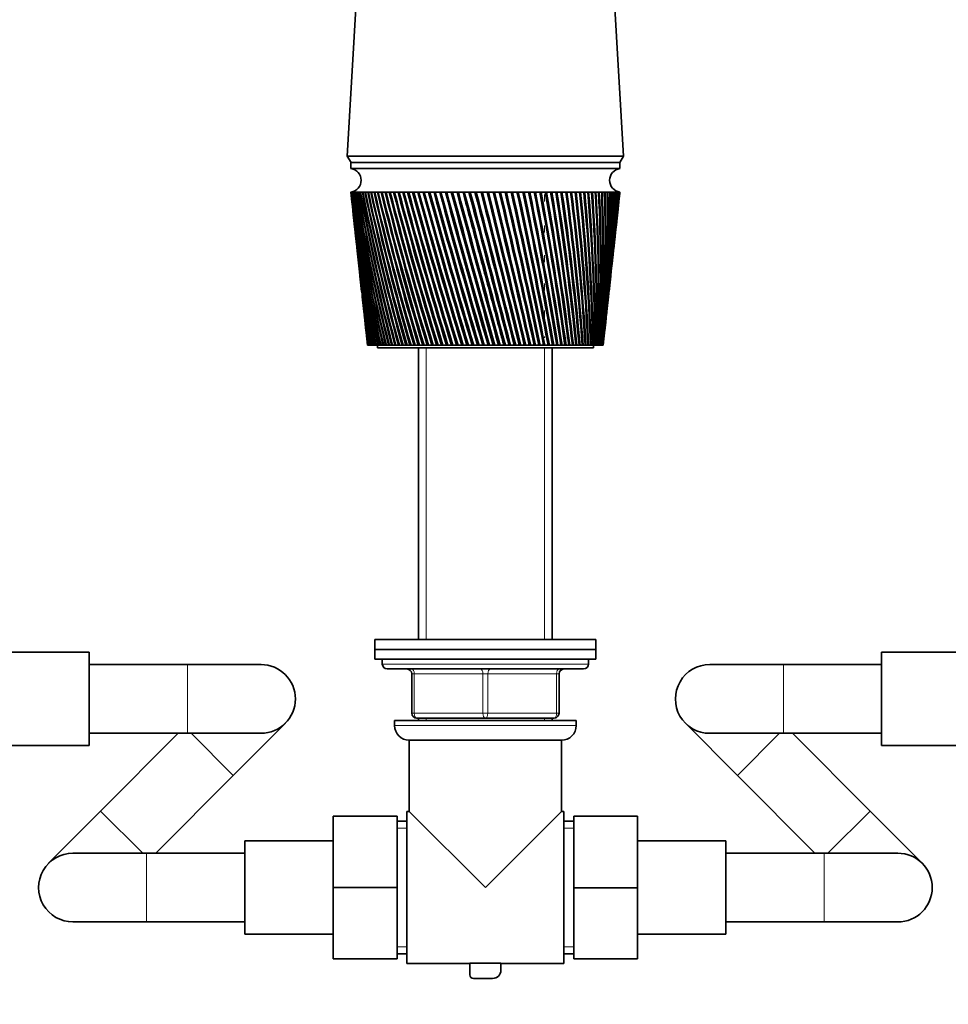
# Model space of a CAD drawing. Units: millimetres. Extents: x 0 to 2443, y 0 to 2738.
# Drawn here: x 1016 to 1205, y 1858 to 2058 of the extents above; entities that cross this region are included whole.
import ezdxf
from ezdxf import colors
from ezdxf.entities.mleader import LeaderData, LeaderLine
from ezdxf.math import Vec2, Vec3

# ---------------------------------------------------------------- set-up
doc = ezdxf.new("R2010")
doc.units = ezdxf.units.MM
doc.layers.add('DV1_Défaut', color=7, linetype='Continuous')
doc.layers.add('Défaut', color=7, linetype='Continuous')

# ---------------------------------------------------------------- blocks, each defined once
blk = doc.blocks.new('_DOT')
at = {"color": 0}
blk.add_line((0, 0), (-1, 0), dxfattribs=at)
at = {"color": 0, "const_width": 0.333}
blk.add_lwpolyline([(-0.1665, 0, 1), (0.1665, 0, 1)], format="xyb", close=True, dxfattribs=at)
blk = doc.blocks.new('SE')
at = {"layer": 'DV1_Défaut', "color": 7, "linetype": 'Continuous', "lineweight": 35}
for p, q in [((1084.64, 2068.6), (1082.39, 2030.2)), ((1138.69, 2030.2), (1136.44, 2068.6)), ((1082.39, 2030.2), (1138.69, 2030.2)), ((1082.39, 2030.2), (1083.19, 2028.9)), ((1083.14, 2028.9), (1137.94, 2028.9)), ((1083.14, 2028.9), (1083.14, 2027.7)), ((1137.89, 2028.9), (1138.69, 2030.2)), ((1137.94, 2027.7), (1137.94, 2028.9)), ((1083.14, 2027.7), (1137.94, 2027.7)), ((1083.14, 2022.9), (1083.15, 2022.9)), ((1083.14, 2022.9), (1083.4, 2020.48)), ((1083.2, 2022.9), (1083.15, 2022.9)), ((1083.18, 2022.9), (1083.2, 2022.9)), ((1083.31, 2022.9), (1083.2, 2022.9)), ((1083.28, 2022.9), (1083.31, 2022.9)), ((1083.48, 2022.9), (1083.31, 2022.9)), ((1083.43, 2022.9), (1083.48, 2022.9)), ((1083.69, 2022.9), (1083.48, 2022.9)), ((1083.64, 2022.9), (1083.7, 2022.9)), ((1083.97, 2022.9), (1083.69, 2022.9)), ((1083.9, 2022.9), (1083.97, 2022.9)), ((1084.3, 2022.9), (1083.97, 2022.9)), ((1084.22, 2022.9), (1084.3, 2022.89)), ((1084.67, 2022.9), (1084.3, 2022.9)), ((1084.59, 2022.9), (1084.68, 2022.89)), ((1085.11, 2022.9), (1084.67, 2022.9)), ((1085.01, 2022.9), (1085.11, 2022.89)), ((1085.59, 2022.9), (1085.11, 2022.9)), ((1085.48, 2022.9), (1085.59, 2022.89)), ((1086.12, 2022.9), (1085.59, 2022.9)), ((1086, 2022.9), (1086.13, 2022.89)), ((1086.71, 2022.9), (1086.12, 2022.9)), ((1086.57, 2022.9), (1086.71, 2022.89)), ((1087.34, 2022.9), (1086.71, 2022.9)), ((1087.19, 2022.9), (1087.34, 2022.89)), ((1088.01, 2022.9), (1087.34, 2022.9)), ((1087.86, 2022.9), (1088.02, 2022.89)), ((1088.74, 2022.9), (1088.01, 2022.9)), ((1088.57, 2022.9), (1088.74, 2022.89)), ((1089.5, 2022.9), (1088.74, 2022.9)), ((1089.33, 2022.9), (1089.51, 2022.89)), ((1090.31, 2022.9), (1089.5, 2022.9)), ((1090.13, 2022.9), (1090.32, 2022.88)), ((1091.16, 2022.9), (1090.31, 2022.9)), ((1090.97, 2022.9), (1091.17, 2022.88)), ((1092.05, 2022.9), (1091.16, 2022.9)), ((1091.85, 2022.9), (1092.05, 2022.88)), ((1092.97, 2022.9), (1092.05, 2022.9)), ((1092.77, 2022.9), (1092.98, 2022.88)), ((1093.94, 2022.9), (1092.97, 2022.9)), ((1093.72, 2022.9), (1093.94, 2022.88)), ((1094.93, 2022.9), (1093.94, 2022.9)), ((1094.71, 2022.9), (1094.94, 2022.88)), ((1095.96, 2022.9), (1094.93, 2022.9)), ((1095.73, 2022.9), (1095.96, 2022.88)), ((1097.01, 2022.9), (1095.96, 2022.9)), ((1096.78, 2022.9), (1097.02, 2022.87)), ((1098.09, 2022.9), (1097.01, 2022.9)), ((1097.85, 2022.9), (1098.1, 2022.87)), ((1099.2, 2022.9), (1098.09, 2022.9)), ((1098.96, 2022.9), (1099.21, 2022.87)), ((1100.33, 2022.9), (1099.2, 2022.9)), ((1100.08, 2022.9), (1100.34, 2022.87)), ((1101.48, 2022.9), (1100.33, 2022.9)), ((1101.23, 2022.9), (1101.51, 2022.86)), ((1102.65, 2022.9), (1101.48, 2022.9)), ((1102.39, 2022.9), (1102.65, 2022.86)), ((1103.84, 2022.9), (1102.65, 2022.9)), ((1103.58, 2022.9), (1103.82, 2022.86)), ((1103.82, 2022.86), (1103.85, 2022.87)), ((1105.04, 2022.9), (1103.84, 2022.9)), ((1104.77, 2022.9), (1104.99, 2022.86)), ((1104.99, 2022.86), (1105.05, 2022.87)), ((1106.25, 2022.9), (1105.04, 2022.9)), ((1105.98, 2022.9), (1106.18, 2022.86)), ((1106.18, 2022.86), (1106.26, 2022.87)), ((1106.18, 2022.86), (1114.53, 1991.7)), ((1107.47, 2022.9), (1106.25, 2022.9)), ((1107.2, 2022.9), (1107.38, 2022.86)), ((1107.38, 2022.86), (1107.47, 2022.87)), ((1108.69, 2022.9), (1107.47, 2022.9)), ((1108.42, 2022.9), (1108.58, 2022.86)), ((1108.58, 2022.86), (1108.7, 2022.87)), ((1109.92, 2022.9), (1108.69, 2022.9)), ((1109.65, 2022.9), (1109.79, 2022.86)), ((1109.79, 2022.86), (1109.93, 2022.88)), ((1111.15, 2022.9), (1109.92, 2022.9)), ((1110.88, 2022.9), (1110.99, 2022.86)), ((1110.99, 2022.86), (1111.15, 2022.88)), ((1112.38, 2022.9), (1111.15, 2022.9)), ((1112.11, 2022.9), (1112.2, 2022.86)), ((1112.2, 2022.86), (1112.38, 2022.88)), ((1113.6, 2022.9), (1112.38, 2022.9)), ((1113.33, 2022.9), (1113.41, 2022.86)), ((1113.41, 2022.86), (1113.61, 2022.88)), ((1114.82, 2022.9), (1113.6, 2022.9)), ((1114.55, 2022.9), (1114.6, 2022.86)), ((1114.6, 2022.86), (1114.82, 2022.88)), ((1116.03, 2022.9), (1114.82, 2022.9)), ((1115.76, 2022.9), (1115.79, 2022.86)), ((1115.79, 2022.86), (1116.03, 2022.88)), ((1117.23, 2022.9), (1116.03, 2022.9)), ((1116.96, 2022.9), (1116.97, 2022.86)), ((1116.97, 2022.86), (1117.23, 2022.88)), ((1118.41, 2022.9), (1117.23, 2022.9)), ((1118.16, 2022.87), (1118.42, 2022.88)), ((1119.58, 2022.9), (1118.41, 2022.9)), ((1119.33, 2022.87), (1119.59, 2022.88)), ((1120.73, 2022.9), (1119.58, 2022.9)), ((1120.49, 2022.87), (1120.74, 2022.88)), ((1121.86, 2022.9), (1120.73, 2022.9)), ((1121.62, 2022.87), (1121.87, 2022.89)), ((1122.97, 2022.9), (1121.86, 2022.9)), ((1122.74, 2022.87), (1122.98, 2022.89)), ((1124.06, 2022.9), (1122.97, 2022.9)), ((1123.82, 2022.87), (1124.06, 2022.89)), ((1125.11, 2022.9), (1124.06, 2022.9)), ((1124.88, 2022.87), (1125.11, 2022.89)), ((1126.14, 2022.9), (1125.11, 2022.9)), ((1125.92, 2022.87), (1126.14, 2022.89)), ((1127.13, 2022.9), (1126.14, 2022.9)), ((1126.92, 2022.88), (1127.13, 2022.89)), ((1128.09, 2022.9), (1127.13, 2022.9)), ((1127.89, 2022.88), (1128.1, 2022.89)), ((1129.02, 2022.9), (1128.09, 2022.9)), ((1128.82, 2022.88), (1129.02, 2022.89)), ((1129.91, 2022.9), (1129.02, 2022.9)), ((1129.72, 2022.88), (1129.91, 2022.89)), ((1130.76, 2022.9), (1129.91, 2022.9)), ((1130.58, 2022.88), (1130.76, 2022.89)), ((1131.57, 2022.9), (1130.76, 2022.9)), ((1131.39, 2022.88), (1131.57, 2022.89)), ((1132.34, 2022.9), (1131.57, 2022.9)), ((1132.17, 2022.88), (1132.34, 2022.89)), ((1133.06, 2022.9), (1132.34, 2022.9)), ((1132.9, 2022.88), (1133.06, 2022.89)), ((1133.74, 2022.9), (1133.06, 2022.9)), ((1133.59, 2022.89), (1133.74, 2022.9)), ((1134.37, 2022.9), (1133.74, 2022.9)), ((1134.23, 2022.89), (1134.37, 2022.9)), ((1134.95, 2022.9), (1134.37, 2022.9)), ((1134.83, 2022.89), (1134.95, 2022.9)), ((1135.48, 2022.9), (1134.95, 2022.9)), ((1135.37, 2022.89), (1135.48, 2022.9)), ((1135.97, 2022.9), (1135.48, 2022.9)), ((1135.86, 2022.89), (1135.97, 2022.9)), ((1136.4, 2022.9), (1135.97, 2022.9)), ((1136.31, 2022.89), (1136.4, 2022.9)), ((1136.78, 2022.9), (1136.4, 2022.9)), ((1136.7, 2022.89), (1136.77, 2022.9)), ((1137.11, 2022.9), (1136.78, 2022.9)), ((1137.04, 2022.9), (1137.09, 2022.9)), ((1137.38, 2022.9), (1137.11, 2022.9)), ((1137.32, 2022.9), (1137.35, 2022.9)), ((1137.38, 2022.9), (1137.32, 2022.9)), ((1137.6, 2022.9), (1137.38, 2022.9)), ((1137.55, 2022.9), (1137.6, 2022.9)), ((1137.6, 2022.9), (1137.56, 2022.9)), ((1137.77, 2022.9), (1137.6, 2022.9)), ((1137.67, 2020.48), (1137.94, 2022.9)), ((1137.77, 2022.9), (1137.73, 2022.9)), ((1137.88, 2022.9), (1137.77, 2022.9)), ((1137.93, 2022.9), (1137.88, 2022.9)), ((1137.94, 2022.9), (1137.93, 2022.9)), ((1124.14, 2020.97), (1124.14, 2022.4)), ((1083.52, 2019.4), (1083.91, 2015.79)), ((1137.16, 2015.79), (1137.56, 2019.4)), ((1124.14, 2014.69), (1124.14, 2016.12)), ((1084.03, 2014.72), (1084.41, 2011.26)), ((1136.67, 2011.26), (1137.05, 2014.72)), ((1084.53, 2010.19), (1084.88, 2006.88)), ((1124.14, 2008.65), (1124.14, 2010.09)), ((1136.19, 2006.88), (1136.55, 2010.19)), ((1085, 2005.81), (1085.34, 2002.67)), ((1135.73, 2002.67), (1136.08, 2005.81)), ((1124.14, 2002.87), (1124.14, 2004.32)), ((1085.46, 2001.59), (1085.79, 1998.6)), ((1135.29, 1998.6), (1135.62, 2001.59)), ((1124.14, 1997.36), (1124.14, 1998.8)), ((1085.9, 1997.53), (1086.22, 1994.66)), ((1134.86, 1994.66), (1135.17, 1997.53)), ((1086.33, 1993.62), (1086.54, 1991.7)), ((1124.14, 1993.2), (1124.14, 1993.53)), ((1127.11, 1993.2), (1127.61, 1993.2)), ((1134.54, 1991.7), (1134.75, 1993.62)), ((1086.55, 1991.7), (1086.54, 1991.7)), ((1086.57, 1991.7), (1086.55, 1991.7)), ((1086.55, 1991.7), (1086.55, 1991.7)), ((1086.59, 1991.7), (1086.57, 1991.7)), ((1086.59, 1991.7), (1086.62, 1991.7)), ((1086.64, 1991.7), (1086.62, 1991.7)), ((1086.69, 1991.7), (1086.64, 1991.7)), ((1086.69, 1991.7), (1086.73, 1991.7)), ((1086.77, 1991.7), (1086.73, 1991.7)), ((1086.84, 1991.7), (1086.77, 1991.7)), ((1086.84, 1991.7), (1086.89, 1991.7)), ((1086.94, 1991.7), (1086.89, 1991.7)), ((1087.03, 1991.7), (1086.94, 1991.7)), ((1087.03, 1991.7), (1087.09, 1991.7)), ((1087.16, 1991.7), (1087.09, 1991.7)), ((1087.27, 1991.7), (1087.16, 1991.7)), ((1087.27, 1991.7), (1087.35, 1991.7)), ((1087.43, 1991.7), (1087.35, 1991.7)), ((1087.56, 1991.7), (1087.43, 1991.7)), ((1087.56, 1991.7), (1087.65, 1991.7)), ((1087.74, 1991.7), (1087.65, 1991.7)), ((1087.89, 1991.7), (1087.74, 1991.7)), ((1087.89, 1991.7), (1087.99, 1991.7)), ((1088.1, 1991.7), (1087.99, 1991.7)), ((1088.27, 1991.7), (1088.1, 1991.7)), ((1088.27, 1991.7), (1088.38, 1991.7)), ((1088.5, 1991.7), (1088.38, 1991.7)), ((1088.69, 1991.7), (1088.5, 1991.7)), ((1088.54, 1991.7), (1088.54, 1991.2)), ((1088.54, 1991.2), (1132.54, 1991.2)), ((1088.69, 1991.7), (1088.82, 1991.7)), ((1088.95, 1991.7), (1088.82, 1991.7)), ((1089.16, 1991.7), (1088.95, 1991.7)), ((1089.16, 1991.7), (1089.3, 1991.7)), ((1089.44, 1991.7), (1089.3, 1991.7)), ((1089.67, 1991.7), (1089.44, 1991.7)), ((1089.67, 1991.7), (1089.82, 1991.7)), ((1089.98, 1991.7), (1089.82, 1991.7)), ((1090.22, 1991.7), (1089.98, 1991.7)), ((1090.22, 1991.7), (1090.39, 1991.7)), ((1090.55, 1991.7), (1090.39, 1991.7)), ((1090.82, 1991.7), (1090.55, 1991.7)), ((1090.82, 1991.7), (1090.99, 1991.7)), ((1091.17, 1991.7), (1090.99, 1991.7)), ((1091.45, 1991.7), (1091.17, 1991.7)), ((1091.45, 1991.7), (1091.64, 1991.7)), ((1091.83, 1991.7), (1091.64, 1991.7)), ((1092.12, 1991.7), (1091.83, 1991.7)), ((1092.12, 1991.7), (1092.32, 1991.7)), ((1092.52, 1991.7), (1092.32, 1991.7)), ((1092.83, 1991.7), (1092.52, 1991.7)), ((1092.83, 1991.7), (1093.04, 1991.7)), ((1093.25, 1991.7), (1093.04, 1991.7)), ((1093.57, 1991.7), (1093.25, 1991.7)), ((1093.57, 1991.7), (1093.79, 1991.7)), ((1094.01, 1991.7), (1093.79, 1991.7)), ((1094.35, 1991.7), (1094.01, 1991.7)), ((1094.35, 1991.7), (1094.58, 1991.7)), ((1094.81, 1991.7), (1094.58, 1991.7)), ((1095.16, 1991.7), (1094.81, 1991.7)), ((1095.16, 1991.7), (1095.4, 1991.7)), ((1095.64, 1991.7), (1095.4, 1991.7)), ((1096.01, 1991.7), (1095.64, 1991.7)), ((1096.01, 1991.7), (1096.25, 1991.7)), ((1096.5, 1991.7), (1096.25, 1991.7)), ((1096.88, 1991.7), (1096.5, 1991.7)), ((1096.88, 1991.7), (1097.13, 1991.7)), ((1096.94, 1991.2), (1096.94, 1931.8)), ((1097.39, 1991.7), (1097.13, 1991.7)), ((1097.78, 1991.7), (1097.39, 1991.7)), ((1097.78, 1991.7), (1098.04, 1991.7)), ((1098.3, 1991.7), (1098.04, 1991.7)), ((1098.7, 1991.7), (1098.3, 1991.7)), ((1098.7, 1991.7), (1098.97, 1991.7)), ((1099.24, 1991.7), (1098.97, 1991.7)), ((1099.65, 1991.7), (1099.24, 1991.7)), ((1099.65, 1991.7), (1099.93, 1991.7)), ((1100.2, 1991.7), (1099.93, 1991.7)), ((1100.62, 1991.7), (1100.2, 1991.7)), ((1100.62, 1991.7), (1100.9, 1991.7)), ((1101.18, 1991.7), (1100.9, 1991.7)), ((1101.61, 1991.7), (1101.18, 1991.7)), ((1101.61, 1991.7), (1101.9, 1991.7)), ((1102.18, 1991.7), (1101.9, 1991.7)), ((1102.62, 1991.7), (1102.18, 1991.7)), ((1102.62, 1991.7), (1102.91, 1991.7)), ((1103.2, 1991.7), (1102.91, 1991.7)), ((1103.64, 1991.7), (1103.2, 1991.7)), ((1103.64, 1991.7), (1103.94, 1991.7)), ((1104.23, 1991.7), (1103.94, 1991.7)), ((1104.68, 1991.7), (1104.23, 1991.7)), ((1104.68, 1991.7), (1104.98, 1991.7)), ((1105.28, 1991.7), (1104.98, 1991.7)), ((1105.73, 1991.7), (1105.28, 1991.7)), ((1105.73, 1991.7), (1106.04, 1991.7)), ((1106.33, 1991.7), (1106.04, 1991.7)), ((1106.79, 1991.7), (1106.33, 1991.7)), ((1106.79, 1991.7), (1107.1, 1991.7)), ((1107.4, 1991.7), (1107.1, 1991.7)), ((1107.86, 1991.7), (1107.4, 1991.7)), ((1107.86, 1991.7), (1108.17, 1991.7)), ((1108.47, 1991.7), (1108.17, 1991.7)), ((1108.93, 1991.7), (1108.47, 1991.7)), ((1108.93, 1991.7), (1109.24, 1991.7)), ((1109.54, 1991.7), (1109.24, 1991.7)), ((1110.01, 1991.7), (1109.54, 1991.7)), ((1110.01, 1991.7), (1110.32, 1991.7)), ((1110.62, 1991.7), (1110.32, 1991.7)), ((1111.08, 1991.7), (1110.62, 1991.7)), ((1111.08, 1991.7), (1111.38, 1991.7)), ((1111.38, 1991.7), (1111.39, 1991.7)), ((1111.7, 1991.7), (1111.39, 1991.7)), ((1112.16, 1991.7), (1111.7, 1991.7)), ((1112.16, 1991.7), (1112.44, 1991.7)), ((1112.44, 1991.7), (1112.47, 1991.7)), ((1112.77, 1991.7), (1112.47, 1991.7)), ((1113.23, 1991.7), (1112.77, 1991.7)), ((1113.23, 1991.7), (1113.49, 1991.7)), ((1113.49, 1991.7), (1113.54, 1991.7)), ((1113.84, 1991.7), (1113.54, 1991.7)), ((1114.3, 1991.7), (1113.84, 1991.7)), ((1114.3, 1991.7), (1114.53, 1991.7)), ((1114.53, 1991.7), (1114.61, 1991.7)), ((1114.9, 1991.7), (1114.61, 1991.7)), ((1115.36, 1991.7), (1114.9, 1991.7)), ((1115.36, 1991.7), (1115.56, 1991.7)), ((1115.56, 1991.7), (1115.66, 1991.7)), ((1115.96, 1991.7), (1115.66, 1991.7)), ((1116.41, 1991.7), (1115.96, 1991.7)), ((1116.41, 1991.7), (1116.59, 1991.7)), ((1116.59, 1991.7), (1116.71, 1991.7)), ((1117, 1991.7), (1116.71, 1991.7)), ((1117.45, 1991.7), (1117, 1991.7)), ((1117.45, 1991.7), (1117.6, 1991.7)), ((1117.6, 1991.7), (1117.74, 1991.7)), ((1118.03, 1991.7), (1117.74, 1991.7)), ((1118.47, 1991.7), (1118.03, 1991.7)), ((1118.47, 1991.7), (1118.6, 1991.7)), ((1118.6, 1991.7), (1118.76, 1991.7)), ((1119.05, 1991.7), (1118.76, 1991.7)), ((1119.48, 1991.7), (1119.05, 1991.7)), ((1119.48, 1991.7), (1119.58, 1991.7)), ((1119.58, 1991.7), (1119.77, 1991.7)), ((1120.05, 1991.7), (1119.77, 1991.7)), ((1120.47, 1991.7), (1120.05, 1991.7)), ((1120.47, 1991.7), (1120.55, 1991.7)), ((1120.55, 1991.7), (1120.75, 1991.7)), ((1121.03, 1991.7), (1120.75, 1991.7)), ((1121.44, 1991.7), (1121.03, 1991.7)), ((1121.44, 1991.7), (1121.49, 1991.7)), ((1121.49, 1991.7), (1121.72, 1991.7)), ((1121.98, 1991.7), (1121.72, 1991.7)), ((1122.39, 1991.7), (1121.98, 1991.7)), ((1122.39, 1991.7), (1122.41, 1991.7)), ((1122.41, 1991.7), (1122.66, 1991.7)), ((1122.92, 1991.7), (1122.66, 1991.7)), ((1123.31, 1991.7), (1122.92, 1991.7)), ((1123.31, 1991.7), (1123.58, 1991.7)), ((1123.83, 1991.7), (1123.58, 1991.7)), ((1124.21, 1991.7), (1123.83, 1991.7)), ((1124.14, 1931.8), (1124.14, 1991.2)), ((1124.21, 1991.7), (1124.47, 1991.7)), ((1124.71, 1991.7), (1124.47, 1991.7)), ((1125.08, 1991.7), (1124.71, 1991.7)), ((1125.08, 1991.7), (1125.33, 1991.7)), ((1125.57, 1991.7), (1125.33, 1991.7)), ((1125.93, 1991.7), (1125.57, 1991.7)), ((1125.93, 1991.7), (1126.16, 1991.7)), ((1126.39, 1991.7), (1126.16, 1991.7)), ((1126.74, 1991.7), (1126.39, 1991.7)), ((1126.74, 1991.7), (1126.96, 1991.7)), ((1127.18, 1991.7), (1126.96, 1991.7)), ((1127.51, 1991.7), (1127.18, 1991.7)), ((1127.51, 1991.7), (1127.73, 1991.7)), ((1127.94, 1991.7), (1127.73, 1991.7)), ((1128.26, 1991.7), (1127.94, 1991.7)), ((1128.26, 1991.7), (1128.47, 1991.7)), ((1128.67, 1991.7), (1128.47, 1991.7)), ((1128.97, 1991.7), (1128.67, 1991.7)), ((1128.97, 1991.7), (1129.16, 1991.7)), ((1129.35, 1991.7), (1129.16, 1991.7)), ((1129.64, 1991.7), (1129.35, 1991.7)), ((1129.64, 1991.7), (1129.82, 1991.7)), ((1130, 1991.7), (1129.82, 1991.7)), ((1130.27, 1991.7), (1130, 1991.7)), ((1130.27, 1991.7), (1130.45, 1991.7)), ((1130.61, 1991.7), (1130.45, 1991.7)), ((1130.86, 1991.7), (1130.61, 1991.7)), ((1130.86, 1991.7), (1131.03, 1991.7)), ((1131.18, 1991.7), (1131.03, 1991.7)), ((1131.42, 1991.7), (1131.18, 1991.7)), ((1131.42, 1991.7), (1131.57, 1991.7)), ((1131.71, 1991.7), (1131.57, 1991.7)), ((1131.93, 1991.7), (1131.71, 1991.7)), ((1131.93, 1991.7), (1132.07, 1991.7)), ((1132.2, 1991.7), (1132.07, 1991.7)), ((1132.39, 1991.7), (1132.2, 1991.7)), ((1132.39, 1991.7), (1132.52, 1991.7)), ((1132.64, 1991.7), (1132.52, 1991.7)), ((1132.54, 1991.2), (1132.54, 1991.7)), ((1132.82, 1991.7), (1132.64, 1991.7)), ((1132.82, 1991.7), (1132.93, 1991.7)), ((1133.04, 1991.7), (1132.93, 1991.7)), ((1133.19, 1991.7), (1133.04, 1991.7)), ((1133.19, 1991.7), (1133.3, 1991.7)), ((1133.39, 1991.7), (1133.3, 1991.7)), ((1133.53, 1991.7), (1133.39, 1991.7)), ((1133.53, 1991.7), (1133.61, 1991.7)), ((1133.7, 1991.7), (1133.61, 1991.7)), ((1133.81, 1991.7), (1133.7, 1991.7)), ((1133.81, 1991.7), (1133.89, 1991.7)), ((1133.96, 1991.7), (1133.89, 1991.7)), ((1134.05, 1991.7), (1133.96, 1991.7)), ((1134.05, 1991.7), (1134.11, 1991.7)), ((1134.17, 1991.7), (1134.11, 1991.7)), ((1134.24, 1991.7), (1134.17, 1991.7)), ((1134.24, 1991.7), (1134.29, 1991.7)), ((1134.33, 1991.7), (1134.29, 1991.7)), ((1134.39, 1991.7), (1134.33, 1991.7)), ((1134.39, 1991.7), (1134.42, 1991.7)), ((1134.45, 1991.7), (1134.42, 1991.7)), ((1134.49, 1991.7), (1134.45, 1991.7)), ((1134.49, 1991.7), (1134.5, 1991.7)), ((1134.52, 1991.7), (1134.5, 1991.7)), ((1134.53, 1991.7), (1134.52, 1991.7)), ((1134.53, 1991.7), (1134.54, 1991.7)), ((1134.54, 1991.7), (1134.54, 1991.7)), ((1088.04, 1931.8), (1133.04, 1931.8)), ((1088.04, 1931.8), (1088.04, 1929.8)), ((1133.04, 1929.8), (1133.04, 1931.8)), ((1029.84, 1929.2), (1011.84, 1929.2)), ((1029.84, 1910.2), (1029.84, 1929.2)), ((1088.04, 1929.8), (1133.04, 1929.8)), ((1088.04, 1929.8), (1133.04, 1929.8)), ((1088.04, 1929.8), (1088.04, 1927.8)), ((1133.04, 1927.8), (1133.04, 1929.8)), ((1191.24, 1929.2), (1191.24, 1910.2)), ((1209.24, 1929.2), (1191.24, 1929.2)), ((1049.84, 1926.7), (1029.84, 1926.7)), ((1064.84, 1926.7), (1049.84, 1926.7)), ((1088.04, 1927.8), (1133.04, 1927.8)), ((1089.54, 1927.8), (1089.54, 1926.8)), ((1131.54, 1926.8), (1131.54, 1927.8)), ((1171.24, 1926.7), (1156.24, 1926.7)), ((1191.24, 1926.7), (1171.24, 1926.7)), ((1090.54, 1925.8), (1130.54, 1925.8)), ((1095.54, 1916.8), (1095.54, 1924.8)), ((1125.54, 1924.8), (1125.54, 1916.8)), ((1059.2, 1904.14), (1069.8, 1914.76)), ((1092.04, 1915.3), (1129.04, 1915.3)), ((1092.04, 1915.3), (1092.04, 1914.3)), ((1110.54, 1915.8), (1096.54, 1915.8)), ((1096.94, 1915.8), (1096.94, 1915.3)), ((1124.54, 1915.8), (1110.54, 1915.8)), ((1124.14, 1915.3), (1124.14, 1915.8)), ((1129.04, 1914.3), (1129.04, 1915.3)), ((1151.28, 1914.76), (1161.88, 1904.14)), ((1029.84, 1912.7), (1049.84, 1912.7)), ((1047.97, 1912.7), (1032.18, 1896.87)), ((1049.84, 1912.7), (1064.84, 1912.7)), ((1156.24, 1912.7), (1171.24, 1912.7)), ((1171.24, 1912.7), (1191.24, 1912.7)), ((1188.9, 1896.87), (1173.11, 1912.7)), ((1095.04, 1911.3), (1126.04, 1911.3)), ((1095.04, 1911.3), (1095.04, 1896.8)), ((1126.04, 1896.8), (1126.04, 1911.3)), ((1011.84, 1910.2), (1029.84, 1910.2)), ((1191.24, 1910.2), (1209.24, 1910.2)), ((1043.41, 1888.3), (1059.2, 1904.14)), ((1161.88, 1904.14), (1177.67, 1888.3)), ((1032.18, 1896.87), (1021.58, 1886.25)), ((1094.54, 1865.8), (1094.54, 1896.8)), ((1095.04, 1896.8), (1094.54, 1896.8)), ((1110.54, 1881.3), (1095.04, 1896.8)), ((1110.54, 1881.3), (1126.04, 1896.8)), ((1126.54, 1896.8), (1126.04, 1896.8)), ((1126.54, 1865.8), (1126.54, 1896.8)), ((1199.5, 1886.25), (1188.9, 1896.87)), ((1079.54, 1895.8), (1079.54, 1881.3)), ((1092.54, 1895.8), (1079.54, 1895.8)), ((1092.54, 1895.8), (1092.54, 1881.3)), ((1094.54, 1894.8), (1092.54, 1894.8)), ((1128.54, 1894.8), (1126.54, 1894.8)), ((1128.54, 1895.8), (1141.54, 1895.8)), ((1128.54, 1881.27), (1128.54, 1895.8)), ((1141.54, 1881.27), (1141.54, 1895.8)), ((1061.54, 1890.8), (1061.54, 1871.8)), ((1079.54, 1890.8), (1061.54, 1890.8)), ((1159.54, 1890.8), (1141.54, 1890.8)), ((1159.54, 1871.8), (1159.54, 1890.8)), ((1041.54, 1888.3), (1026.54, 1888.3)), ((1061.54, 1888.3), (1041.54, 1888.3)), ((1179.54, 1888.3), (1159.54, 1888.3)), ((1194.54, 1888.3), (1179.54, 1888.3)), ((1079.54, 1881.3), (1079.54, 1866.8)), ((1092.54, 1881.3), (1079.54, 1881.3)), ((1092.54, 1881.3), (1092.54, 1866.8)), ((1128.54, 1881.27), (1141.54, 1881.27)), ((1128.54, 1866.8), (1128.54, 1881.27)), ((1141.54, 1866.8), (1141.54, 1881.27)), ((1026.54, 1874.3), (1041.54, 1874.3)), ((1041.54, 1874.3), (1061.54, 1874.3)), ((1159.54, 1874.3), (1179.54, 1874.3)), ((1179.54, 1874.3), (1194.54, 1874.3)), ((1061.54, 1871.8), (1079.54, 1871.8)), ((1141.54, 1871.8), (1159.54, 1871.8)), ((1092.54, 1866.8), (1079.54, 1866.8)), ((1092.54, 1867.8), (1094.54, 1867.8)), ((1126.54, 1867.8), (1128.54, 1867.8)), ((1128.54, 1866.8), (1141.54, 1866.8)), ((1094.54, 1865.8), (1107.38, 1865.8)), ((1107.38, 1865.88), (1113.7, 1865.88)), ((1107.38, 1863.53), (1107.38, 1865.88)), ((1113.7, 1865.88), (1113.7, 1864.49)), ((1113.7, 1865.8), (1126.54, 1865.8)), ((1111.99, 1862.79), (1108.12, 1862.79))]:
    blk.add_line(p, q, dxfattribs=at)
at = {"layer": 'DV1_Défaut', "color": 7, "linetype": 'Continuous', "lineweight": 18}
for p, q in [((1122.6, 2020.97), (1122.6, 2022.4)), ((1122.6, 2014.69), (1122.6, 2016.12)), ((1122.6, 2008.65), (1122.6, 2010.09)), ((1122.6, 2002.87), (1122.6, 2004.32)), ((1122.6, 1997.36), (1122.6, 1998.8)), ((1122.6, 1993.2), (1122.6, 1993.53)), ((1098.48, 1931.8), (1098.48, 1991.2)), ((1122.6, 1931.8), (1122.6, 1991.2)), ((1049.84, 1912.7), (1049.84, 1926.7)), ((1131.54, 1926.8), (1089.54, 1926.8)), ((1171.24, 1926.7), (1171.24, 1912.7)), ((1095.54, 1924.8), (1096.04, 1924.8)), ((1096.04, 1924.8), (1096.04, 1916.8)), ((1110.04, 1924.8), (1096.04, 1924.8)), ((1110.04, 1924.8), (1111.04, 1924.8)), ((1110.04, 1916.8), (1110.04, 1924.8)), ((1125.04, 1924.8), (1111.04, 1924.8)), ((1111.04, 1924.8), (1111.04, 1916.8)), ((1125.54, 1924.8), (1125.04, 1924.8)), ((1125.04, 1916.8), (1125.04, 1924.8)), ((1095.54, 1916.8), (1096.04, 1916.8)), ((1096.04, 1916.8), (1110.04, 1916.8)), ((1110.04, 1916.8), (1111.04, 1916.8)), ((1111.04, 1916.8), (1125.04, 1916.8)), ((1125.04, 1916.8), (1125.54, 1916.8)), ((1098.48, 1915.3), (1098.48, 1915.8)), ((1122.6, 1915.3), (1122.6, 1915.8)), ((1050.62, 1912.7), (1059.2, 1904.14)), ((1129.04, 1914.3), (1092.04, 1914.3)), ((1170.46, 1912.7), (1161.88, 1904.14)), ((1032.18, 1896.87), (1040.76, 1888.3)), ((1188.9, 1896.87), (1180.32, 1888.3)), ((1094.54, 1893.36), (1092.54, 1893.36)), ((1126.54, 1893.36), (1128.54, 1893.36)), ((1041.54, 1888.3), (1041.54, 1874.3)), ((1179.54, 1888.3), (1179.54, 1874.3)), ((1094.54, 1869.25), (1092.54, 1869.25)), ((1126.54, 1869.25), (1128.54, 1869.25))]:
    blk.add_line(p, q, dxfattribs=at)
at = {"layer": 'DV1_Défaut', "color": 7, "linetype": 'Continuous', "lineweight": 35}
for centre, radius, start, end in [((1082.82, 2025.3), 2.42, 277.6281, 82.3719), ((1138.26, 2025.3), 2.42, 97.6281, 262.3719), ((1460.81, 2064.4), 379.94, 186.2713, 191.0313), ((1455.11, 2064.71), 374.3, 186.4128, 191.2474), ((1465.88, 2069.24), 385.49, 186.9038, 191.6031), ((1460.1, 2069.49), 379.77, 187.0466, 191.8197), ((1471.92, 2074.21), 392.01, 187.5209, 192.1498), ((1466.05, 2074.41), 386.19, 187.6646, 192.3664), ((1478.98, 2079.34), 399.55, 188.1211, 192.6706), ((1473.01, 2079.49), 393.62, 188.2654, 192.8866), ((1487.12, 2084.67), 408.18, 188.7034, 193.1645), ((1481.02, 2084.75), 402.11, 188.8479, 193.3797), ((1496.42, 2090.2), 417.97, 189.2665, 193.6308), ((1490.16, 2090.23), 411.74, 189.4109, 193.8447), ((1506.96, 2095.99), 429.01, 189.8094, 194.0689), ((1500.52, 2095.95), 422.59, 189.9535, 194.2811), ((1518.85, 2102.06), 441.42, 190.3311, 194.4781), ((1512.21, 2101.95), 434.78, 190.4745, 194.6882), ((1532.23, 2108.46), 455.33, 190.8307, 194.8578), ((1525.35, 2108.26), 448.44, 190.9731, 195.0655), ((1547.25, 2115.23), 470.91, 191.3073, 195.2077), ((1540.09, 2114.95), 463.73, 191.4485, 195.4125), ((1564.11, 2122.43), 488.36, 191.7601, 195.5271), ((1556.63, 2122.05), 480.84, 191.8997, 195.7289), ((1583.04, 2130.14), 507.92, 192.1884, 195.8159), ((1575.2, 2129.65), 500.02, 192.3262, 196.0141), ((1604.34, 2138.42), 529.89, 192.5915, 196.0736), ((1596.07, 2137.81), 521.55, 192.7272, 196.268), ((1628.36, 2147.38), 554.65, 192.9688, 196.2999), ((1619.59, 2146.63), 545.79, 193.1022, 196.4903), ((1655.56, 2157.14), 582.66, 193.31974, 196.49472), ((1646.2, 2156.23), 573.19, 193.4505, 196.68069), ((1686.49, 2167.85), 614.5, 193.64386, 196.65773), ((1676.44, 2166.76), 604.31, 193.77175, 196.83903), ((1721.87, 2179.72), 650.91, 193.9407, 196.78882), ((1710.99, 2178.41), 639.87, 194.06546, 196.96517), ((1762.64, 2192.98), 692.87, 194.20985, 196.88786), ((1750.77, 2191.42), 680.79, 194.33126, 197.05902), ((1810.01, 2207.98), 741.63, 194.45099, 196.95477), ((1796.92, 2206.1), 728.29, 194.56879, 197.1205), ((1865.64, 2225.14), 798.9, 194.66379, 196.98949), ((1851.03, 2222.88), 783.99, 194.77776, 197.14956), ((1931.77, 2245.07), 867, 194.84802, 196.99201), ((1915.23, 2242.32), 850.1, 194.95791, 197.1462), ((2011.56, 2268.63), 949.21, 195.00345, 196.96233), ((1992.51, 2265.24), 929.72, 195.10901, 197.11046), ((2109.64, 2297.04), 1050.32, 195.1299, 196.90049), ((2087.2, 2292.79), 1027.33, 195.23087, 197.04239), ((2232.95, 2332.17), 1177.52, 195.22723, 196.80656), ((2205.75, 2326.71), 1149.61, 195.32333, 196.94212), ((2392.54, 2376.97), 1342.23, 195.29533, 196.68064), ((2358.28, 2369.69), 1307.04, 195.38623, 196.80978), ((2607, 2436.42), 1563.72, 195.33414, 196.52287), ((2561.51, 2426.22), 1516.91, 195.41943, 196.64561), ((2910.29, 2519.6), 1877.12, 195.34361, 196.33343), ((2845.03, 2504.22), 1809.87, 195.42274, 196.44994), ((3371.71, 2645.04), 2354.17, 195.32374, 196.11251), ((3266.35, 2619.04), 2245.44, 195.39586, 196.22328), ((4157.98, 2857.36), 3167.48, 195.27456, 195.86036), ((3951.11, 2804.19), 2953.66, 195.33809, 195.96662), ((3934.18, 2799.48), 2936.1, 195.33765, 195.88051), ((5797.37, 3297.84), 4863.87, 195.19611, 195.57727), ((5333.8, 3176.43), 4384.46, 195.25431, 195.6768), ((5213.49, 3143.1), 4259.58, 195.24715, 195.68259), ((11317.74, 4776.37), 10577.64, 195.088489, 195.263578), ((9534.01, 4303.77), 8732.18, 195.14172, 195.353632), ((7612.02, 3779.83), 6740, 195.109879, 195.384782), ((-2187.69, 1123.58), 3414.5, 14.72899, 15.27101), ((-6316.98, 63.23), 7678.45, 14.545797, 14.786423), ((-7271.14, -195.42), 8667.2, 14.616343, 14.829321), ((-4777.44, 459.81), 6088.96, 14.571403, 14.874956), ((-2863.98, 988.74), 4104.8, 14.14272, 14.59223), ((-3071.08, 931.82), 4319.71, 14.20315, 14.62989), ((-2576.3, 1058.95), 3808.99, 14.17493, 14.65951), ((-1599.73, 1328.78), 2796.88, 13.71085, 14.36961), ((-1671.67, 1308.61), 2871.7, 13.76098, 14.40194), ((-1492.99, 1353.36), 2687.65, 13.73964, 14.42538), ((-944.4, 1505.93), 2119.29, 13.25078, 14.11884), ((-972.48, 1497.76), 2148.62, 13.29045, 14.14576), ((-888.09, 1518.29), 2061.93, 13.27328, 14.16572), ((-543.73, 1614.96), 1705.34, 12.76318, 13.84023), ((-553.42, 1611.85), 1715.58, 12.79222, 13.86168), ((-507.31, 1622.69), 1668.4, 12.77813, 13.87927), ((-273.65, 1689.04), 1426.6, 12.24879, 13.53415), ((-274.47, 1688.38), 1427.61, 12.26706, 13.55007), ((-246.99, 1694.6), 1399.64, 12.25548, 13.56584), ((-79.47, 1742.82), 1226.43, 11.70841, 13.201), ((-75.63, 1743.45), 1222.59, 11.71579, 13.21134), ((-58.35, 1747.19), 1205.13, 11.7064, 13.2256), ((66.7, 1783.76), 1075.98, 11.14291, 12.84126), ((73.1, 1785.09), 1069.46, 11.13929, 12.84596), ((84.32, 1787.39), 1058.25, 11.13191, 12.85891), ((180.54, 1816.07), 958.99, 10.55325, 12.45542), ((195.77, 1819.19), 943.71, 10.53305, 12.46621), ((271.58, 1842.27), 865.63, 9.94047, 12.04406), ((285.07, 1845.04), 852.11, 9.91091, 12.04803), ((345.89, 1864.03), 789.58, 9.30566, 11.60781), ((358.07, 1866.52), 777.4, 9.26666, 11.605), ((407.57, 1882.42), 726.62, 8.65003, 11.14735), ((418.73, 1884.7), 715.48, 8.60153, 11.13777), ((459.47, 1898.22), 673.78, 7.97485, 10.66342), ((469.8, 1900.32), 663.49, 7.91683, 10.64711), ((503.62, 1911.99), 628.97, 7.28146, 10.15683), ((513.26, 1913.93), 619.38, 7.21395, 10.13383), ((541.51, 1924.11), 590.63, 6.57129, 9.62847), ((550.58, 1925.92), 581.62, 6.49434, 9.5988), ((574.27, 1934.91), 557.59, 5.8458, 9.0793), ((582.85, 1936.6), 549.09, 5.7595, 9.043), ((602.76, 1944.62), 528.97, 5.1067, 8.5103), ((610.92, 1946.2), 520.89, 5.0111, 8.4674), ((627.65, 1953.42), 504.07, 4.3555, 7.9225), ((635.45, 1954.91), 496.36, 4.2508, 7.8732), ((649.47, 1961.47), 482.35, 3.5939, 7.3171), ((656.94, 1962.87), 474.96, 3.4804, 7.2614), ((668.62, 1968.88), 463.36, 2.8237, 6.6954), ((675.82, 1970.2), 456.25, 2.7015, 6.6333), ((685.46, 1975.75), 446.75, 2.0467, 6.0585), ((692.42, 1977), 439.9, 1.916, 5.9903), ((700.26, 1982.16), 432.24, 1.2646, 5.4079), ((707, 1983.34), 425.61, 1.1258, 5.3336), ((713.24, 1988.19), 419.59, 0.4795, 4.7449), ((719.78, 1989.3), 413.15, 0.3327, 4.6647), ((724.59, 1993.89), 408.61, 359.6931, 4.0709), ((730.96, 1994.94), 402.35, 359.5388, 3.985), ((734.46, 1999.32), 399.14, 358.9073, 3.3875), ((740.68, 2000.31), 393.03, 358.7458, 3.2961), ((742.98, 2004.51), 391.04, 358.124, 2.6963), ((749.07, 2005.44), 385.06, 357.9557, 2.5995), ((750.25, 2009.5), 384.21, 357.3451, 1.9987), ((756.23, 2010.38), 378.34, 357.1704, 1.8968), ((756.37, 2014.34), 378.55, 356.5724, 1.2964), ((762.25, 2015.16), 372.78, 356.3917, 1.1896), ((761.41, 2019.04), 373.98, 355.8078, 0.591), ((767.2, 2019.82), 368.3, 355.6216, 0.4796), ((765.41, 2023.65), 370.45, 355.0531, 359.8843), ((771.14, 2024.38), 364.83, 354.8617, 359.7685), ((768.45, 2028.18), 367.9, 354.3099, 359.1777), ((774.11, 2028.86), 362.34, 354.1139, 359.0578), ((770.54, 2032.66), 366.29, 353.8823, 358.4731), ((776.16, 2033.3), 360.77, 353.8525, 358.3494), ((771.72, 2037.11), 365.6, 353.7847, 357.772), ((777.31, 2037.7), 360.1, 353.6382, 357.6448), ((778.51, 2033.2), 358.41, 355.0284, 358.3525), ((772.01, 2041.56), 365.79, 353.7276, 357.076), ((777.59, 2042.1), 360.3, 353.7171, 356.9456), ((771.42, 2046.02), 366.86, 353.7079, 356.3868), ((777, 2046.52), 361.37, 353.7037, 356.2536), ((779.71, 2037.58), 357.68, 355.8511, 357.6484), ((769.96, 2050.51), 368.81, 353.7223, 355.706), ((775.55, 2050.96), 363.3, 353.6726, 355.5702), ((767.63, 2055.06), 371.63, 353.7673, 355.0351), ((773.24, 2055.47), 366.09, 353.7208, 354.897), ((780.04, 2041.94), 357.81, 356.5673, 356.9497), ((764.4, 2059.69), 375.33, 353.8387, 354.3755), ((770.05, 2060.04), 369.75, 353.7887, 354.2355), ((1451.03, 2060.04), 369.75, 186.1423, 190.6507), ((1456.68, 2059.69), 375.33, 186.0641, 190.4354), ((1447.84, 2055.47), 366.09, 186.2218, 190.0304), ((1453.45, 2055.06), 371.63, 186.1228, 189.8165), ((1445.53, 2050.96), 363.3, 186.2749, 189.3879), ((1451.12, 2050.51), 368.81, 186.1622, 189.1757), ((1444.08, 2046.52), 361.37, 186.2963, 188.7242), ((1449.65, 2046.02), 366.86, 186.1837, 188.5143), ((1443.49, 2042.1), 360.3, 186.2829, 188.0407), ((1449.07, 2041.56), 365.79, 186.1874, 187.8336), ((1443.76, 2037.7), 360.1, 186.2337, 187.3389), ((1449.36, 2037.11), 365.6, 186.173, 187.135), ((1444.92, 2033.3), 360.77, 186.1475, 186.6202), ((1450.54, 2032.66), 366.29, 186.004, 186.1177), ((777.31, 2037.7), 360.1, 353.0765, 353.1354), ((1064.84, 1919.7), 7, 0, 90), ((1090.54, 1926.8), 1, 180, 270), ((1130.54, 1926.8), 1, 270, 0), ((1156.24, 1919.7), 7, 89.8506, 270), ((1094.54, 1924.8), 1, 0, 90), ((1126.54, 1924.8), 1, 90, 180), ((1064.84, 1919.7), 7, 270, 0), ((1096.54, 1916.8), 1, 180, 270), ((1124.54, 1916.8), 1, 270, 0), ((1095.04, 1914.3), 3, 180, 270), ((1126.04, 1914.3), 3, 270, 0), ((1026.54, 1881.3), 7, 90, 270.1493), ((1194.54, 1881.3), 7, 0, 90), ((1194.54, 1881.3), 7, 270, 0), ((1111.99, 1864.49), 1.71, 270, 0), ((1108.12, 1863.53), 0.744, 180, 270)]:
    blk.add_arc(centre, radius, start, end, dxfattribs=at)
for centre, major_axis, ratio, start_param, end_param in [((1112.86, 2020.97), (23.92, 1.94), 0.011864, -0.026802, -0.014195), ((1113.23, 2020.97), (23.92, 1.95), 0.008222, -0.071537, -0.058929), ((1113.59, 2020.97), (23.92, 1.96), 0.004564, -0.116268, -0.103661)]:
    blk.add_ellipse(centre, major_axis=major_axis, ratio=ratio, start_param=start_param, end_param=end_param, dxfattribs=at)
at = {"layer": 'DV1_Défaut', "color": 7, "linetype": 'Continuous', "lineweight": 18}
for centre, major_axis, start_param, end_param in [((1095.54, 1924.8), (0, 1), 4.712389, 6.283185), ((1109.54, 1924.8), (0, 1), 4.712389, 6.283185), ((1111.54, 1924.8), (0, 1), 0, 1.570796), ((1125.54, 1924.8), (0, 1), 0, 1.570796), ((1096.54, 1916.8), (0, -1), 4.712389, 6.283185), ((1110.54, 1916.8), (0, -1), 4.712389, 6.283185), ((1110.54, 1916.8), (0, -1), 0, 1.570796), ((1124.54, 1916.8), (0, -1), 0, 1.570796)]:
    blk.add_ellipse(centre, major_axis=major_axis, ratio=0.5, start_param=start_param, end_param=end_param, dxfattribs=at)
at = {"layer": 'DV1_Défaut', "color": 7, "linetype": 'Continuous', "lineweight": 35}
for points in [[(1083.2, 2022.9), (1083.19, 2022.9), (1083.18, 2022.9)], [(1083.31, 2022.9), (1083.3, 2022.9), (1083.28, 2022.9)], [(1083.48, 2022.9), (1083.45, 2022.9), (1083.43, 2022.9)], [(1083.69, 2022.9), (1083.67, 2022.9), (1083.64, 2022.9)], [(1083.97, 2022.9), (1083.94, 2022.9), (1083.9, 2022.9)], [(1084.3, 2022.9), (1084.26, 2022.9), (1084.22, 2022.9)], [(1084.67, 2022.9), (1084.63, 2022.9), (1084.59, 2022.9)], [(1085.11, 2022.9), (1085.06, 2022.9), (1085.01, 2022.9)], [(1085.59, 2022.9), (1085.53, 2022.9), (1085.48, 2022.9)], [(1086.12, 2022.9), (1086.06, 2022.9), (1086, 2022.9)], [(1086.71, 2022.9), (1086.64, 2022.9), (1086.57, 2022.9)], [(1087.34, 2022.9), (1087.26, 2022.9), (1087.19, 2022.9)], [(1088.01, 2022.9), (1087.94, 2022.9), (1087.86, 2022.9)], [(1088.74, 2022.9), (1088.65, 2022.9), (1088.57, 2022.9)], [(1089.5, 2022.9), (1089.41, 2022.9), (1089.33, 2022.9)], [(1090.31, 2022.9), (1090.22, 2022.9), (1090.13, 2022.9)], [(1091.16, 2022.9), (1091.06, 2022.9), (1090.97, 2022.9)], [(1092.05, 2022.9), (1091.95, 2022.9), (1091.85, 2022.9)], [(1092.97, 2022.9), (1092.87, 2022.9), (1092.77, 2022.9)], [(1093.94, 2022.9), (1093.83, 2022.9), (1093.72, 2022.9)], [(1094.93, 2022.9), (1094.82, 2022.9), (1094.71, 2022.9)], [(1095.96, 2022.9), (1095.84, 2022.9), (1095.73, 2022.9)], [(1097.01, 2022.9), (1096.89, 2022.9), (1096.78, 2022.9)], [(1098.09, 2022.9), (1097.97, 2022.9), (1097.85, 2022.9)], [(1099.2, 2022.9), (1099.08, 2022.9), (1098.96, 2022.9)], [(1100.33, 2022.9), (1100.21, 2022.9), (1100.08, 2022.9)], [(1101.48, 2022.9), (1101.36, 2022.9), (1101.23, 2022.9)], [(1102.65, 2022.9), (1102.52, 2022.9), (1102.39, 2022.9)], [(1103.84, 2022.9), (1103.71, 2022.9), (1103.58, 2022.9)], [(1105.04, 2022.9), (1104.9, 2022.9), (1104.77, 2022.9)], [(1106.25, 2022.9), (1106.11, 2022.9), (1105.98, 2022.9)], [(1107.47, 2022.9), (1107.33, 2022.9), (1107.2, 2022.9)], [(1108.69, 2022.9), (1108.55, 2022.9), (1108.42, 2022.9)], [(1109.92, 2022.9), (1109.78, 2022.9), (1109.65, 2022.9)], [(1111.15, 2022.9), (1111.01, 2022.9), (1110.88, 2022.9)], [(1112.38, 2022.9), (1112.24, 2022.9), (1112.11, 2022.9)], [(1113.6, 2022.9), (1113.47, 2022.9), (1113.33, 2022.9)], [(1114.82, 2022.9), (1114.69, 2022.9), (1114.55, 2022.9)], [(1116.03, 2022.9), (1115.9, 2022.9), (1115.76, 2022.9)], [(1117.23, 2022.9), (1117.1, 2022.9), (1116.96, 2022.9)], [(1118.41, 2022.9), (1118.28, 2022.9), (1118.15, 2022.9)], [(1119.58, 2022.9), (1119.45, 2022.9), (1119.33, 2022.9)], [(1120.73, 2022.9), (1120.61, 2022.9), (1120.48, 2022.9)], [(1121.86, 2022.9), (1121.74, 2022.9), (1121.62, 2022.9)], [(1122.97, 2022.9), (1122.85, 2022.9), (1122.73, 2022.9)], [(1124.06, 2022.9), (1123.94, 2022.9), (1123.82, 2022.9)], [(1125.11, 2022.9), (1125, 2022.9), (1124.88, 2022.9)], [(1126.14, 2022.9), (1126.03, 2022.9), (1125.91, 2022.9)], [(1127.13, 2022.9), (1127.02, 2022.9), (1126.92, 2022.9)], [(1128.09, 2022.9), (1127.99, 2022.9), (1127.88, 2022.9)], [(1129.02, 2022.9), (1128.92, 2022.9), (1128.82, 2022.9)], [(1129.91, 2022.9), (1129.81, 2022.9), (1129.72, 2022.9)], [(1130.76, 2022.9), (1130.67, 2022.9), (1130.57, 2022.9)], [(1131.57, 2022.9), (1131.48, 2022.9), (1131.39, 2022.9)], [(1132.34, 2022.9), (1132.25, 2022.9), (1132.17, 2022.9)], [(1133.06, 2022.9), (1132.98, 2022.9), (1132.9, 2022.9)], [(1133.74, 2022.9), (1133.66, 2022.9), (1133.59, 2022.9)], [(1134.37, 2022.9), (1134.3, 2022.9), (1134.23, 2022.9)], [(1134.95, 2022.9), (1134.89, 2022.9), (1134.83, 2022.9)], [(1135.48, 2022.9), (1135.43, 2022.9), (1135.37, 2022.9)], [(1135.97, 2022.9), (1135.92, 2022.9), (1135.86, 2022.9)], [(1136.4, 2022.9), (1136.35, 2022.9), (1136.31, 2022.9)], [(1136.78, 2022.9), (1136.74, 2022.9), (1136.7, 2022.9)], [(1137.11, 2022.9), (1137.07, 2022.9), (1137.04, 2022.9)], [(1137.88, 2022.9), (1137.87, 2022.9), (1137.86, 2022.9)]]:
    blk.add_open_spline(points, degree=2, dxfattribs=at)
blk.add_open_spline([(1105.98, 2022.9), (1106.08, 2022.52), (1106.18, 2022.14), (1106.28, 2021.76), (1106.49, 2021), (1106.69, 2020.24), (1106.89, 2019.48), (1107.09, 2018.72), (1107.3, 2017.96), (1107.5, 2017.21), (1107.7, 2016.45), (1107.9, 2015.69), (1108.11, 2014.93), (1108.31, 2014.17), (1108.51, 2013.41), (1108.71, 2012.65), (1108.92, 2011.89), (1109.12, 2011.14), (1109.32, 2010.38), (1109.52, 2009.62), (1109.73, 2008.86), (1109.93, 2008.1), (1110.13, 2007.35), (1110.33, 2006.59), (1110.53, 2005.83), (1110.74, 2005.08), (1110.94, 2004.32), (1111.14, 2003.56), (1111.34, 2002.81), (1111.54, 2002.05), (1111.74, 2001.29), (1111.95, 2000.54), (1112.15, 1999.78), (1112.35, 1999.03), (1112.55, 1998.27), (1112.75, 1997.51), (1112.95, 1996.76), (1113.15, 1996), (1113.36, 1995.25), (1113.56, 1994.5), (1113.8, 1993.56), (1114.05, 1992.63), (1114.3, 1991.7)], degree=3, knots=[0, 0, 0, 0, 0.036404, 0.036404, 0.036404, 0.109211, 0.109211, 0.109211, 0.182019, 0.182019, 0.182019, 0.254826, 0.254826, 0.254826, 0.327634, 0.327634, 0.327634, 0.400441, 0.400441, 0.400441, 0.473249, 0.473249, 0.473249, 0.546056, 0.546056, 0.546056, 0.618864, 0.618864, 0.618864, 0.691672, 0.691672, 0.691672, 0.764479, 0.764479, 0.764479, 0.837287, 0.837287, 0.837287, 0.910095, 0.910095, 0.910095, 1, 1, 1, 1], dxfattribs=at)

msp = doc.modelspace()

# ---------------------------------------------------------------- block references
at = {"layer": 'Défaut'}
msp.add_blockref('SE', (0, 0), dxfattribs=at)

# ---------------------------------------------------------------- leaders
at = {"layer": 'Défaut', "color": 7, "linetype": 'Continuous', "lineweight": 18}
ml = msp.add_multileader_mtext('Standard', dxfattribs=at)
ml.set_content('{\\pxsm0.9;\\fSolid Edge ISO|b1||i0||c0|p34;\\W1.;07/04/2021\\P}', color=256)
ml.set_leader_properties()
ml.set_arrow_properties(name='DOT')
ml.build(insert=Vec2(0, 0))
ml.multileader.update_dxf_attribs({"leader_type": 0, "dogleg_length": 0, "arrow_head_size": 12})
ctx = ml.context
ctx.base_point, ctx.char_height, ctx.arrow_head_size, ctx.landing_gap_size = Vec3(2355.55, 2726.97), 12, 12, 4.2
notes = []
notes.append((ctx, [(0, (0, 0, 0), (0, 0), (1, 0), 1, [])]))
ctx.mtext.insert = Vec3(2357.55, 2733.09)
for ctx, leaders in notes:
    for number, flags, end, landing, length, lines in leaders:
        leader = LeaderData()
        leader.index, (leader.has_last_leader_line, leader.has_dogleg_vector, leader.attachment_direction) = number, flags
        leader.last_leader_point, leader.dogleg_vector, leader.dogleg_length = Vec3(end), Vec3(landing), length
        for number, points, colour, breaks in lines:
            line = LeaderLine()
            line.index, line.vertices, line.color, line.breaks = number, Vec3.list(points), colors.encode_raw_color(colour), breaks
            leader.lines.append(line)
        ctx.leaders.append(leader)

doc.saveas('drawing.dxf')
